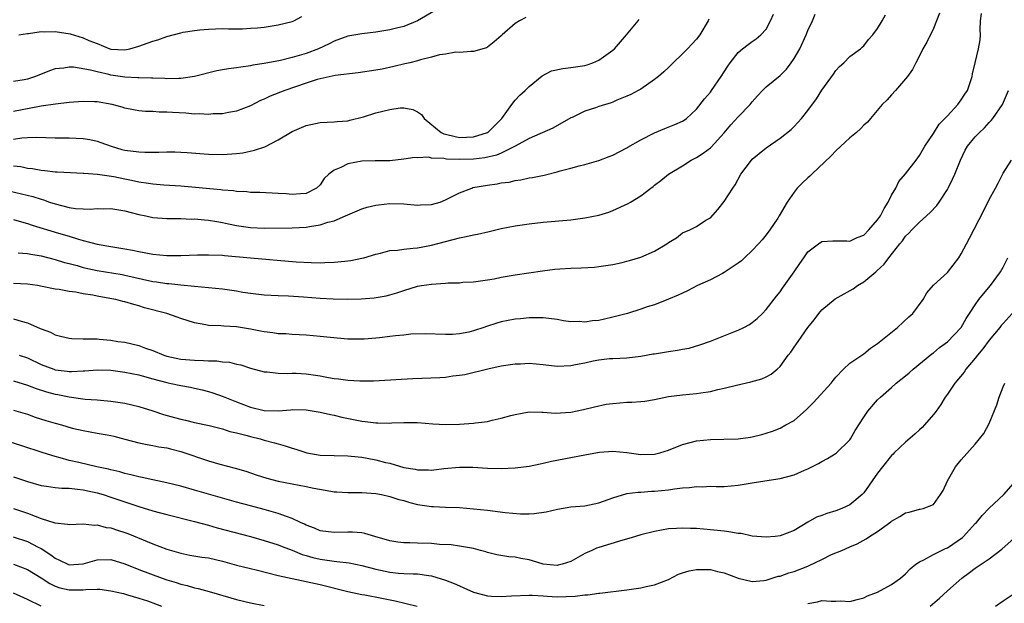
# Model space of a CAD drawing. Units: inches. Extents: x 2562000 to 2565000, y 1536000 to 1539000.
# Drawn here: x 2562504 to 2562645, y 1537893 to 1537977 of the extents above; entities that cross this region are included whole.
import ezdxf

# ---------------------------------------------------------------- set-up
doc = ezdxf.new("R2010")
doc.units = ezdxf.units.IN
doc.header["$MEASUREMENT"] = 0
doc.layers.add('LD25621536_2ft', color=31, linetype='Continuous')

msp = doc.modelspace()

# ---------------------------------------------------------------- linework, layer by layer
at = {"layer": 'LD25621536_2ft'}
for points, elevation in [([(2562502.55, 1537952.55), (2562505.79, 1537951.79), (2562507, 1537951.42), (2562507.33, 1537951.33), (2562508.2, 1537951), (2562509, 1537950.72), (2562511, 1537950.2), (2562511.91, 1537950.09), (2562513, 1537950.02), (2562514.01, 1537949.99), (2562515, 1537950.08), (2562515.97, 1537950.03), (2562517, 1537950.07), (2562519, 1537949.72), (2562521, 1537949.19), (2562521.98, 1537949), (2562523, 1537948.78), (2562525, 1537948.62), (2562526.61, 1537948.61), (2562527, 1537948.62), (2562528.56, 1537948.56), (2562529, 1537948.58), (2562530.42, 1537948.42), (2562531, 1537948.41), (2562532.18, 1537948.18), (2562533, 1537948.08), (2562533.87, 1537947.87), (2562535, 1537947.65), (2562537, 1537947.34), (2562539, 1537947.25), (2562543, 1537947.29), (2562545, 1537947.39), (2562545.5, 1537947.5), (2562547, 1537947.7), (2562548.09, 1537948.09), (2562549, 1537948.29), (2562550.65, 1537949), (2562551, 1537949.18), (2562553, 1537950.03), (2562553.74, 1537950.26), (2562555, 1537950.54), (2562555.4, 1537950.6), (2562557, 1537950.78), (2562559, 1537950.75), (2562561, 1537950.54), (2562561.42, 1537950.58), (2562563, 1537950.63), (2562564.22, 1537951), (2562565, 1537951.29), (2562567, 1537952.32), (2562568.75, 1537953), (2562568.94, 1537953.06), (2562571, 1537953.43), (2562572.39, 1537953.61), (2562573, 1537953.73), (2562574.13, 1537953.87), (2562575, 1537954.08), (2562575.82, 1537954.18), (2562577, 1537954.45), (2562577.48, 1537954.52), (2562579.13, 1537954.87), (2562581, 1537955.32), (2562581.46, 1537955.46), (2562583, 1537955.84), (2562584.18, 1537956.18), (2562585, 1537956.38), (2562587, 1537956.96), (2562588.48, 1537957.52), (2562589, 1537957.74), (2562591, 1537958.76), (2562591.14, 1537958.86), (2562593, 1537959.93), (2562595, 1537960.94), (2562596.45, 1537961.55), (2562597.89, 1537962.11), (2562599, 1537962.61), (2562599.24, 1537962.76), (2562599.58, 1537963), (2562601, 1537964.31), (2562602.18, 1537965.82), (2562603, 1537966.77), (2562603.18, 1537967), (2562604.57, 1537969), (2562605, 1537969.67), (2562605.49, 1537970.51), (2562605.84, 1537971), (2562607, 1537972.48), (2562607.63, 1537973), (2562608.41, 1537973.59), (2562609, 1537974.02), (2562609.59, 1537974.41), (2562610.26, 1537975), (2562611, 1537975.83), (2562611.62, 1537977), (2562612.04, 1537977.96)], 8020), ([(2562563.5, 1537978.5), (2562561, 1537977), (2562559, 1537976.21), (2562557.95, 1537975.95), (2562557, 1537975.69), (2562555, 1537975.37), (2562553, 1537975.16), (2562551, 1537974.82), (2562549, 1537974.08), (2562548.31, 1537973.69), (2562546.76, 1537973), (2562545, 1537972.33), (2562543, 1537971.72), (2562541.32, 1537971.32), (2562539, 1537970.89), (2562537.37, 1537970.63), (2562537, 1537970.55), (2562535.63, 1537970.37), (2562535, 1537970.25), (2562533.88, 1537970.12), (2562533, 1537969.95), (2562532.18, 1537969.82), (2562529, 1537969), (2562527, 1537968.71), (2562526.72, 1537968.72), (2562525, 1537968.69), (2562524.71, 1537968.71), (2562523, 1537968.76), (2562522.79, 1537968.79), (2562521, 1537968.82), (2562520.84, 1537968.84), (2562519, 1537968.93), (2562517, 1537969.22), (2562516.7, 1537969.3), (2562515, 1537969.67), (2562514.06, 1537969.94), (2562511.64, 1537970.36), (2562511, 1537970.36), (2562510.21, 1537970.21), (2562509, 1537970.12), (2562508.17, 1537969.83), (2562506.17, 1537969), (2562505, 1537968.62), (2562504.54, 1537968.54), (2562503, 1537968.31)], 8028), ([(2562635.88, 1537978.12), (2562635.46, 1537977), (2562635, 1537975.9), (2562634.06, 1537973.94), (2562633.48, 1537973), (2562633, 1537972), (2562632.47, 1537971), (2562632, 1537970), (2562631.27, 1537969), (2562631, 1537968.66), (2562629.57, 1537967), (2562629, 1537966.38), (2562628.35, 1537965.65), (2562627.67, 1537965), (2562625.96, 1537963), (2562625.53, 1537962.47), (2562625, 1537962.01), (2562624.52, 1537961.48), (2562623.98, 1537961), (2562623, 1537960.2), (2562621, 1537958.36), (2562620.35, 1537957.65), (2562617.56, 1537955), (2562617.28, 1537954.72), (2562617, 1537954.49), (2562616.23, 1537953.77), (2562615.45, 1537953), (2562615, 1537952.4), (2562614.04, 1537951), (2562612.89, 1537949), (2562612.67, 1537948.67), (2562611.55, 1537947), (2562611, 1537946.29), (2562610.42, 1537945.58), (2562609.92, 1537945), (2562609, 1537944.03), (2562607.9, 1537943), (2562607.45, 1537942.55), (2562607, 1537942.21), (2562605, 1537940.86), (2562604.72, 1537940.72), (2562603, 1537939.81), (2562601.14, 1537939), (2562599.74, 1537938.26), (2562598.36, 1537937.64), (2562597, 1537937.06), (2562595, 1537936.26), (2562593.95, 1537935.95), (2562593, 1537935.61), (2562591.09, 1537935), (2562589, 1537934.45), (2562587.83, 1537934.17), (2562587, 1537934.01), (2562586.07, 1537933.93), (2562585, 1537933.75), (2562584.17, 1537933.83), (2562583, 1537933.78), (2562581.92, 1537933.92), (2562581, 1537934.13), (2562579, 1537934.39), (2562577.65, 1537934.35), (2562577, 1537934.37), (2562575.76, 1537934.24), (2562575, 1537934.19), (2562573, 1537933.82), (2562572.37, 1537933.63), (2562570.86, 1537933.14), (2562570.48, 1537933), (2562569, 1537932.5), (2562568.33, 1537932.33), (2562567, 1537932.07), (2562565.98, 1537931.98), (2562565, 1537931.98), (2562562.08, 1537932.08), (2562560.01, 1537932.01), (2562559, 1537931.9), (2562557.81, 1537931.81), (2562557, 1537931.69), (2562555.52, 1537931.52), (2562555, 1537931.45), (2562553.31, 1537931.31), (2562553, 1537931.29), (2562551, 1537931.32), (2562549.44, 1537931.44), (2562547, 1537931.69), (2562545, 1537931.87), (2562543, 1537931.99), (2562542.07, 1537932.07), (2562541, 1537932.1), (2562540.23, 1537932.23), (2562539, 1537932.35), (2562538.47, 1537932.47), (2562537, 1537932.75), (2562535, 1537933.1), (2562533.18, 1537933.18), (2562532.77, 1537933.23), (2562531, 1537933.28), (2562530.63, 1537933.37), (2562529, 1537933.66), (2562527, 1537934.3), (2562526.49, 1537934.49), (2562525.03, 1537935), (2562521.83, 1537935.83), (2562521, 1537936.08), (2562520.27, 1537936.27), (2562519, 1537936.65), (2562518.71, 1537936.71), (2562517.68, 1537937), (2562516.83, 1537937.17), (2562515, 1537937.48), (2562514.39, 1537937.61), (2562513, 1537937.82), (2562511.96, 1537938.04), (2562511, 1537938.15), (2562509.56, 1537938.44), (2562509, 1537938.51), (2562507.12, 1537938.88), (2562506.44, 1537939), (2562505, 1537939.21), (2562503, 1537939.29)], 8014), ([(2562503, 1537934.23), (2562504.12, 1537933.88), (2562505, 1537933.64), (2562506.86, 1537932.86), (2562507, 1537932.78), (2562508.31, 1537932.31), (2562509, 1537931.92), (2562509.76, 1537931.76), (2562511, 1537931.44), (2562511.4, 1537931.4), (2562513, 1537931.38), (2562513.34, 1537931.34), (2562515, 1537931.35), (2562515.31, 1537931.31), (2562517, 1537931.17), (2562517.97, 1537931), (2562519, 1537930.86), (2562521, 1537930.4), (2562521.96, 1537930.04), (2562523, 1537929.68), (2562524.59, 1537929), (2562525, 1537928.86), (2562527, 1537928.44), (2562529, 1537928.29), (2562530.26, 1537928.26), (2562531, 1537928.2), (2562532.19, 1537928.19), (2562533, 1537928.06), (2562533.99, 1537927.99), (2562535, 1537927.74), (2562535.61, 1537927.61), (2562537, 1537927.17), (2562539, 1537926.62), (2562539.39, 1537926.61), (2562541, 1537926.43), (2562542.39, 1537926.39), (2562543, 1537926.44), (2562543.57, 1537926.43), (2562545, 1537926.34), (2562547, 1537926.05), (2562548.19, 1537925.81), (2562549, 1537925.68), (2562549.62, 1537925.62), (2562551, 1537925.41), (2562552.68, 1537925.32), (2562554.66, 1537925.34), (2562560.33, 1537925.67), (2562564.19, 1537925.81), (2562565, 1537925.88), (2562566.05, 1537926.05), (2562567, 1537926.13), (2562567.75, 1537926.25), (2562571.07, 1537927.07), (2562573, 1537927.46), (2562575, 1537927.76), (2562575.78, 1537927.78), (2562577, 1537927.85), (2562579, 1537927.67), (2562581, 1537927.45), (2562583, 1537927.52), (2562583.67, 1537927.67), (2562585, 1537927.92), (2562586.2, 1537928.2), (2562587, 1537928.34), (2562588.52, 1537928.52), (2562589, 1537928.56), (2562591, 1537928.65), (2562593, 1537928.87), (2562594.8, 1537929.2), (2562595, 1537929.22), (2562597, 1537929.55), (2562598.28, 1537929.72), (2562599, 1537929.87), (2562599.96, 1537930.04), (2562601.51, 1537930.49), (2562603, 1537931.04), (2562606.38, 1537932.38), (2562607, 1537932.61), (2562607.82, 1537933), (2562608.59, 1537933.41), (2562609, 1537933.7), (2562609.71, 1537934.29), (2562610.46, 1537935), (2562611, 1537935.56), (2562612.5, 1537937.5), (2562613, 1537938.1), (2562613.36, 1537938.64), (2562615.04, 1537941), (2562615.82, 1537942.18), (2562616.39, 1537943), (2562617, 1537943.83), (2562618.53, 1537945), (2562619, 1537945.32), (2562620.58, 1537945.42), (2562622.57, 1537945.43), (2562623, 1537945.37), (2562624.08, 1537945.92), (2562625, 1537946.26), (2562625.73, 1537947), (2562627, 1537948.44), (2562627.39, 1537949), (2562627.92, 1537950.08), (2562628.53, 1537951), (2562629, 1537951.99), (2562629.6, 1537953), (2562630.06, 1537953.94), (2562631, 1537955.02), (2562632.52, 1537957), (2562633, 1537957.66), (2562633.78, 1537959), (2562635, 1537960.85), (2562635.82, 1537962.18), (2562636.65, 1537963), (2562637, 1537963.39), (2562638.51, 1537965), (2562639, 1537965.65), (2562639.52, 1537966.48), (2562639.87, 1537967), (2562640.56, 1537969), (2562640.62, 1537969.38), (2562640.99, 1537971), (2562641.48, 1537973), (2562641.72, 1537974.28), (2562641.78, 1537975), (2562641.7, 1537975.7), (2562641.77, 1537977), (2562641.92, 1537978.08)], 8012), ([(2562503, 1537948.5), (2562504.14, 1537948.14), (2562505, 1537947.91), (2562505.67, 1537947.67), (2562509.49, 1537946.51), (2562511, 1537946.09), (2562512.35, 1537945.65), (2562513, 1537945.49), (2562515, 1537944.94), (2562517, 1537944.59), (2562519, 1537944.3), (2562520.1, 1537944.1), (2562521, 1537943.9), (2562521.77, 1537943.77), (2562523, 1537943.51), (2562525, 1537943.33), (2562527, 1537943.33), (2562529.42, 1537943.42), (2562531, 1537943.44), (2562533, 1537943.35), (2562533.31, 1537943.31), (2562537.03, 1537942.97), (2562543.59, 1537942.41), (2562545.7, 1537942.3), (2562547, 1537942.28), (2562547.7, 1537942.3), (2562549, 1537942.36), (2562550.53, 1537942.53), (2562551.39, 1537942.61), (2562553, 1537942.92), (2562553.29, 1537943), (2562555, 1537943.53), (2562555.66, 1537943.66), (2562557, 1537944.04), (2562558.09, 1537944.09), (2562559, 1537944.25), (2562560.36, 1537944.36), (2562561, 1537944.44), (2562562.77, 1537944.77), (2562563, 1537944.79), (2562567, 1537945.86), (2562567.95, 1537946.05), (2562569, 1537946.28), (2562569.61, 1537946.39), (2562571.24, 1537946.76), (2562573, 1537947.18), (2562575, 1537947.58), (2562577, 1537947.87), (2562579, 1537948.09), (2562583, 1537948.46), (2562585, 1537948.71), (2562587, 1537949.12), (2562588.44, 1537949.56), (2562589, 1537949.77), (2562591.22, 1537950.78), (2562591.54, 1537951), (2562593, 1537951.88), (2562594.44, 1537953), (2562594.77, 1537953.23), (2562595, 1537953.43), (2562595.9, 1537954.1), (2562597.01, 1537955), (2562599, 1537956.21), (2562600.26, 1537957), (2562601, 1537957.37), (2562601.98, 1537958.02), (2562603, 1537958.79), (2562603.11, 1537958.89), (2562605, 1537960.94), (2562605.94, 1537962.06), (2562607, 1537963.21), (2562608.69, 1537965), (2562609, 1537965.4), (2562609.75, 1537966.25), (2562610.46, 1537967), (2562611, 1537967.52), (2562613, 1537969.17), (2562613.92, 1537970.08), (2562614.6, 1537971), (2562615, 1537971.58), (2562615.82, 1537973), (2562616.76, 1537975), (2562617, 1537975.61), (2562617.63, 1537977), (2562618.03, 1537977.97)], 8018), ([(2562503.7, 1537943.7), (2562505, 1537943.61), (2562505.5, 1537943.5), (2562507, 1537943.25), (2562509, 1537942.75), (2562510.33, 1537942.33), (2562511, 1537942.18), (2562512.13, 1537941.87), (2562513, 1537941.61), (2562515, 1537941.16), (2562518.58, 1537940.58), (2562519, 1537940.5), (2562523, 1537939.58), (2562523.53, 1537939.53), (2562525, 1537939.29), (2562525.28, 1537939.28), (2562527, 1537939.11), (2562529, 1537938.94), (2562533, 1537938.55), (2562535, 1537938.26), (2562535.92, 1537938.08), (2562537, 1537937.9), (2562539, 1537937.67), (2562541, 1537937.58), (2562542.46, 1537937.54), (2562544.6, 1537937.4), (2562547, 1537937.2), (2562548.9, 1537937.1), (2562550.93, 1537937.07), (2562552.91, 1537937.09), (2562554.76, 1537937.24), (2562556.46, 1537937.54), (2562557, 1537937.68), (2562558.03, 1537937.97), (2562559, 1537938.31), (2562561, 1537938.9), (2562561.56, 1537939), (2562563, 1537939.22), (2562565, 1537939.35), (2562565.4, 1537939.4), (2562567, 1537939.42), (2562567.48, 1537939.48), (2562569, 1537939.52), (2562571, 1537939.81), (2562571.98, 1537939.98), (2562573, 1537940.19), (2562575, 1537940.53), (2562578.89, 1537941.11), (2562580.66, 1537941.34), (2562581.42, 1537941.42), (2562583, 1537941.51), (2562584.47, 1537941.53), (2562586.36, 1537941.64), (2562587, 1537941.72), (2562589, 1537942.05), (2562590.32, 1537942.32), (2562591, 1537942.5), (2562591.38, 1537942.62), (2562593, 1537943.06), (2562595, 1537943.93), (2562596.73, 1537945), (2562597, 1537945.2), (2562598.12, 1537945.88), (2562599, 1537946.56), (2562600.04, 1537947), (2562601, 1537947.49), (2562602.37, 1537948.37), (2562603, 1537948.74), (2562604.09, 1537949.91), (2562605, 1537951.05), (2562606.21, 1537953), (2562606.55, 1537953.46), (2562607.36, 1537955), (2562608.88, 1537957), (2562609, 1537957.13), (2562611, 1537958.77), (2562613, 1537960.17), (2562614.58, 1537961.42), (2562615, 1537961.83), (2562615.57, 1537962.43), (2562616.09, 1537963), (2562617, 1537964.14), (2562618.21, 1537965.79), (2562619, 1537967.03), (2562620.66, 1537969.34), (2562621, 1537969.87), (2562621.53, 1537970.47), (2562622.14, 1537971), (2562623, 1537971.87), (2562624.53, 1537973), (2562624.79, 1537973.21), (2562625, 1537973.42), (2562625.67, 1537974.33), (2562626.3, 1537975), (2562627, 1537975.9), (2562627.63, 1537977), (2562628.11, 1537977.89)], 8016), ([(2562503.8, 1537975), (2562505, 1537975.18), (2562505.18, 1537975.18), (2562507, 1537975.49), (2562507.44, 1537975.44), (2562509, 1537975.47), (2562511.14, 1537975.14), (2562513, 1537974.55), (2562513.82, 1537974.18), (2562515, 1537973.73), (2562516.85, 1537973), (2562517, 1537972.95), (2562519, 1537972.86), (2562519.69, 1537973), (2562521, 1537973.38), (2562523, 1537974.11), (2562523.7, 1537974.3), (2562525, 1537974.77), (2562527, 1537975.3), (2562527.37, 1537975.37), (2562529, 1537975.63), (2562529.73, 1537975.73), (2562531, 1537975.82), (2562533, 1537975.89), (2562533.87, 1537975.87), (2562535.88, 1537975.88), (2562537, 1537975.93), (2562538, 1537976), (2562539, 1537976.1), (2562541, 1537976.41), (2562543, 1537976.89), (2562543.25, 1537977), (2562544.38, 1537977.62)], 8030), ([(2562576.52, 1537977.48), (2562575.61, 1537977), (2562575, 1537976.63), (2562573.12, 1537975), (2562573, 1537974.87), (2562571.99, 1537974.01), (2562571, 1537973.22), (2562570.86, 1537973.14), (2562569, 1537972.6), (2562568.62, 1537972.62), (2562567, 1537972.46), (2562566.5, 1537972.5), (2562565, 1537972.22), (2562564.12, 1537972.12), (2562563, 1537971.77), (2562561.41, 1537971.41), (2562561, 1537971.28), (2562559.86, 1537971), (2562559.18, 1537970.82), (2562557.56, 1537970.44), (2562555.91, 1537970.09), (2562555, 1537969.92), (2562552.46, 1537969.54), (2562549.15, 1537969.15), (2562547, 1537968.69), (2562546.57, 1537968.57), (2562545, 1537968.05), (2562541.92, 1537967), (2562539.83, 1537966.17), (2562539, 1537965.76), (2562538.44, 1537965.56), (2562537, 1537964.82), (2562535, 1537964.04), (2562533.86, 1537963.86), (2562533, 1537963.66), (2562531.65, 1537963.65), (2562531, 1537963.57), (2562529.65, 1537963.65), (2562529, 1537963.62), (2562527.73, 1537963.73), (2562525.83, 1537963.83), (2562525, 1537963.91), (2562523.9, 1537963.9), (2562523, 1537963.98), (2562521.97, 1537963.97), (2562521, 1537964.09), (2562520.21, 1537964.21), (2562519, 1537964.47), (2562518.6, 1537964.6), (2562517.16, 1537965), (2562515, 1537965.37), (2562514.61, 1537965.39), (2562513, 1537965.42), (2562511, 1537965.26), (2562509.06, 1537965.06), (2562507, 1537964.77), (2562506.73, 1537964.73), (2562503, 1537963.98)], 8026), ([(2562602.77, 1537977.23), (2562602.67, 1537977), (2562601.49, 1537975), (2562601, 1537974.36), (2562600.35, 1537973.65), (2562599.73, 1537973), (2562599, 1537972.25), (2562597.65, 1537971), (2562597, 1537970.3), (2562596.33, 1537969.67), (2562595.56, 1537969), (2562595, 1537968.57), (2562593, 1537967.21), (2562592.66, 1537967), (2562591.57, 1537966.43), (2562591, 1537966.17), (2562589.6, 1537965.6), (2562589, 1537965.33), (2562588.76, 1537965.24), (2562587, 1537964.69), (2562586.5, 1537964.5), (2562585, 1537964.03), (2562583.15, 1537963.15), (2562583, 1537963.09), (2562580.38, 1537961.62), (2562577, 1537960.13), (2562575, 1537959), (2562573, 1537958.02), (2562572.29, 1537957.71), (2562570.65, 1537957.35), (2562569, 1537957.14), (2562567, 1537957.09), (2562565.14, 1537957.14), (2562564.77, 1537957.23), (2562563, 1537957.31), (2562562.58, 1537957.42), (2562561, 1537957.35), (2562560.6, 1537957.4), (2562559, 1537957.14), (2562557, 1537956.93), (2562554.92, 1537956.92), (2562553, 1537956.85), (2562551, 1537956.48), (2562549.96, 1537955.96), (2562549, 1537955.58), (2562548.24, 1537955), (2562547.61, 1537954.39), (2562547, 1537953.48), (2562546.49, 1537953), (2562545, 1537952.22), (2562544.18, 1537952.18), (2562543, 1537952.07), (2562542.15, 1537952.15), (2562541, 1537952.23), (2562538.37, 1537952.37), (2562537, 1537952.38), (2562536.47, 1537952.47), (2562535, 1537952.5), (2562534.59, 1537952.59), (2562533, 1537952.71), (2562532.75, 1537952.75), (2562527, 1537953.28), (2562524.57, 1537953.43), (2562523, 1537953.56), (2562522.36, 1537953.64), (2562521, 1537953.87), (2562519.93, 1537954.07), (2562519, 1537954.28), (2562517.41, 1537954.59), (2562515.05, 1537954.95), (2562513.09, 1537955.09), (2562513, 1537955.11), (2562511.17, 1537955.17), (2562509.29, 1537955.29), (2562509, 1537955.29), (2562507.49, 1537955.49), (2562507, 1537955.51), (2562505.75, 1537955.75), (2562505, 1537955.83), (2562504.05, 1537956.05), (2562503, 1537956.16)], 8022), ([(2562503, 1537960.03), (2562504.22, 1537960.21), (2562505, 1537960.24), (2562506.32, 1537960.32), (2562509, 1537960.22), (2562511, 1537960.19), (2562513, 1537960.11), (2562513.95, 1537959.95), (2562515, 1537959.72), (2562515.54, 1537959.54), (2562517.02, 1537959), (2562518.56, 1537958.56), (2562519, 1537958.46), (2562521, 1537958.19), (2562521.86, 1537958.14), (2562523, 1537958.15), (2562523.87, 1537958.13), (2562525, 1537958.19), (2562526.18, 1537958.18), (2562527, 1537958.15), (2562527.91, 1537958.09), (2562531, 1537957.87), (2562533, 1537957.82), (2562535, 1537957.95), (2562535.92, 1537958.08), (2562537.58, 1537958.42), (2562539.06, 1537958.94), (2562541, 1537959.93), (2562543, 1537961.1), (2562545, 1537961.97), (2562547, 1537962.41), (2562549, 1537962.49), (2562549.45, 1537962.55), (2562551, 1537962.66), (2562551.25, 1537962.75), (2562553.24, 1537963.24), (2562555, 1537963.81), (2562557, 1537964.3), (2562558.5, 1537964.5), (2562559, 1537964.53), (2562560.29, 1537964.29), (2562561, 1537963.96), (2562561.56, 1537963.56), (2562561.93, 1537963), (2562564.38, 1537961), (2562564.78, 1537960.78), (2562565, 1537960.72), (2562566.39, 1537960.39), (2562567, 1537960.28), (2562569, 1537960.36), (2562571, 1537960.97), (2562571.05, 1537961), (2562573.07, 1537963), (2562574.5, 1537965), (2562575, 1537965.63), (2562575.67, 1537966.33), (2562576.41, 1537967), (2562577, 1537967.6), (2562578.87, 1537969.13), (2562580.19, 1537969.81), (2562581.82, 1537970.18), (2562583, 1537970.29), (2562585, 1537970.61), (2562585.31, 1537970.69), (2562586.13, 1537971), (2562587, 1537971.36), (2562589, 1537972.79), (2562589.23, 1537973), (2562590.96, 1537975), (2562592.64, 1537977), (2562592.78, 1537977.22)], 8024), ([(2562503.84, 1537929), (2562505, 1537928.61), (2562507, 1537927.68), (2562508.79, 1537927), (2562509, 1537926.93), (2562510.72, 1537926.72), (2562511, 1537926.67), (2562511.34, 1537926.66), (2562513, 1537926.76), (2562513.23, 1537926.77), (2562515, 1537926.92), (2562517, 1537926.85), (2562519, 1537926.58), (2562521, 1537926.17), (2562522.13, 1537925.87), (2562523, 1537925.61), (2562525, 1537925.07), (2562525.38, 1537925), (2562527, 1537924.64), (2562528.41, 1537924.41), (2562529, 1537924.29), (2562530.06, 1537924.06), (2562531, 1537923.81), (2562531.62, 1537923.62), (2562533.08, 1537923.08), (2562535, 1537922.31), (2562537, 1537921.53), (2562539, 1537921.05), (2562541, 1537921.04), (2562542.81, 1537921.19), (2562543, 1537921.22), (2562545, 1537921.17), (2562547, 1537920.85), (2562548.5, 1537920.5), (2562549, 1537920.41), (2562550.13, 1537920.13), (2562553, 1537919.53), (2562553.49, 1537919.49), (2562555, 1537919.3), (2562555.31, 1537919.31), (2562557, 1537919.27), (2562557.3, 1537919.3), (2562559, 1537919.34), (2562561, 1537919.34), (2562563.16, 1537919.16), (2562565, 1537919.06), (2562567, 1537919.09), (2562569, 1537919.23), (2562569.29, 1537919.29), (2562571, 1537919.49), (2562571.68, 1537919.68), (2562573, 1537919.95), (2562574.35, 1537920.35), (2562575, 1537920.5), (2562577, 1537920.87), (2562578.84, 1537920.84), (2562579, 1537920.85), (2562580.71, 1537920.71), (2562583, 1537920.84), (2562584.79, 1537921.21), (2562586.38, 1537921.62), (2562588.04, 1537921.96), (2562589, 1537922.09), (2562591, 1537922.26), (2562591.74, 1537922.26), (2562593, 1537922.38), (2562593.59, 1537922.41), (2562595, 1537922.66), (2562597, 1537923.08), (2562599, 1537923.34), (2562601, 1537923.52), (2562601.63, 1537923.63), (2562603, 1537923.8), (2562604.09, 1537924.09), (2562605, 1537924.29), (2562606.73, 1537924.73), (2562608.82, 1537925.18), (2562610.39, 1537925.61), (2562611, 1537925.89), (2562611.73, 1537926.27), (2562612.57, 1537927), (2562613, 1537927.41), (2562614.17, 1537929), (2562614.56, 1537929.44), (2562615, 1537930.14), (2562615.37, 1537930.63), (2562615.59, 1537931), (2562617, 1537932.98), (2562617.89, 1537934.11), (2562618.56, 1537935), (2562619, 1537935.51), (2562620.91, 1537937.09), (2562623.48, 1537938.52), (2562624.12, 1537939), (2562625, 1537939.52), (2562626.76, 1537941), (2562626.9, 1537941.1), (2562627.94, 1537942.06), (2562628.62, 1537943), (2562630.17, 1537945), (2562630.55, 1537945.45), (2562631, 1537946.08), (2562631.47, 1537946.53), (2562631.89, 1537947), (2562633, 1537948.11), (2562634.52, 1537949.48), (2562635.49, 1537950.51), (2562635.83, 1537951), (2562637, 1537952.81), (2562637.11, 1537953), (2562637.74, 1537954.26), (2562638.06, 1537955), (2562638.88, 1537957), (2562639.58, 1537958.42), (2562639.9, 1537959), (2562641, 1537960.35), (2562641.6, 1537961), (2562642.33, 1537961.67), (2562643, 1537962.39), (2562643.31, 1537962.69), (2562643.54, 1537963), (2562644.91, 1537965), (2562645.77, 1537967)], 8010), ([(2562503, 1537925.31), (2562505, 1537924.71), (2562506.24, 1537924.24), (2562507.75, 1537923.75), (2562509, 1537923.41), (2562509.35, 1537923.35), (2562511, 1537923.01), (2562513.3, 1537922.7), (2562515, 1537922.58), (2562517, 1537922.42), (2562519, 1537922.11), (2562521, 1537921.63), (2562523, 1537921.02), (2562524.52, 1537920.52), (2562526.09, 1537920.09), (2562527, 1537919.81), (2562527.67, 1537919.67), (2562529, 1537919.35), (2562531.08, 1537918.92), (2562533, 1537918.43), (2562534.07, 1537918.07), (2562535, 1537917.86), (2562536.52, 1537917.48), (2562537, 1537917.33), (2562538.41, 1537917), (2562539, 1537916.83), (2562540.45, 1537916.45), (2562541, 1537916.27), (2562542, 1537916), (2562543, 1537915.65), (2562543.5, 1537915.51), (2562545.08, 1537915), (2562547, 1537914.67), (2562549, 1537914.59), (2562551, 1537914.56), (2562551.46, 1537914.54), (2562553, 1537914.37), (2562553.76, 1537914.24), (2562555, 1537914), (2562556.37, 1537913.63), (2562557, 1537913.49), (2562559, 1537912.91), (2562560.65, 1537912.65), (2562561, 1537912.54), (2562562.57, 1537912.57), (2562563, 1537912.53), (2562564.77, 1537912.77), (2562567, 1537912.96), (2562568.92, 1537912.92), (2562571, 1537912.8), (2562573, 1537912.74), (2562575, 1537912.82), (2562577, 1537913.1), (2562578.56, 1537913.44), (2562579, 1537913.51), (2562580.22, 1537913.78), (2562583, 1537914.31), (2562585.23, 1537914.77), (2562587.09, 1537915.09), (2562589, 1537915.24), (2562591, 1537915.04), (2562593, 1537914.76), (2562595, 1537914.81), (2562595.16, 1537914.84), (2562595.77, 1537915), (2562597, 1537915.39), (2562599, 1537916.2), (2562601, 1537916.74), (2562603, 1537916.93), (2562604.94, 1537916.94), (2562607, 1537917.02), (2562608.75, 1537917.25), (2562609, 1537917.3), (2562610.37, 1537917.63), (2562611, 1537917.82), (2562611.9, 1537918.1), (2562613, 1537918.55), (2562613.84, 1537919), (2562615, 1537919.66), (2562616.78, 1537921.22), (2562617.8, 1537922.2), (2562620.32, 1537925), (2562620.61, 1537925.39), (2562621, 1537925.85), (2562622.11, 1537927), (2562623, 1537927.86), (2562625, 1537929.22), (2562625.99, 1537930.01), (2562627, 1537930.69), (2562629.84, 1537933), (2562631.47, 1537934.53), (2562632.03, 1537935), (2562633.52, 1537937), (2562634.06, 1537937.94), (2562635, 1537939.06), (2562637, 1537940.9), (2562638.63, 1537943), (2562639, 1537943.58), (2562639.74, 1537945), (2562640.18, 1537945.82), (2562642.22, 1537949.78), (2562643, 1537951.35), (2562643.92, 1537953), (2562644.29, 1537953.71), (2562645, 1537955.15), (2562646.22, 1537957)], 8008), ([(2562503, 1537921.14), (2562505, 1537920.53), (2562506.12, 1537920.12), (2562507.64, 1537919.64), (2562509, 1537919.24), (2562509.92, 1537919), (2562511.44, 1537918.56), (2562513, 1537918.18), (2562514.01, 1537917.99), (2562515, 1537917.84), (2562516.43, 1537917.57), (2562517, 1537917.48), (2562517.39, 1537917.39), (2562519, 1537916.94), (2562521, 1537916.42), (2562522.18, 1537916.18), (2562523, 1537916.06), (2562523.87, 1537915.87), (2562525, 1537915.7), (2562525.55, 1537915.55), (2562527, 1537915.18), (2562531, 1537913.84), (2562532.64, 1537913.36), (2562534.8, 1537912.8), (2562536.34, 1537912.34), (2562537.83, 1537911.83), (2562539.34, 1537911.34), (2562541, 1537910.92), (2562545, 1537910.15), (2562546.08, 1537909.92), (2562548.52, 1537909.48), (2562549, 1537909.42), (2562549.41, 1537909.41), (2562551, 1537909.3), (2562553, 1537909.3), (2562555, 1537909.16), (2562555.8, 1537909), (2562557, 1537908.74), (2562558.3, 1537908.3), (2562559, 1537908.13), (2562559.86, 1537907.86), (2562561, 1537907.59), (2562563, 1537907.28), (2562563.27, 1537907.27), (2562565, 1537907.18), (2562567, 1537907.13), (2562569, 1537906.98), (2562571, 1537906.75), (2562573.58, 1537906.42), (2562575.77, 1537906.23), (2562577, 1537906.24), (2562577.73, 1537906.27), (2562579.45, 1537906.55), (2562581.07, 1537906.93), (2562583, 1537907.23), (2562585, 1537907.41), (2562587, 1537907.8), (2562589, 1537908.55), (2562591, 1537909.18), (2562592.63, 1537909.37), (2562593, 1537909.37), (2562594.53, 1537909.47), (2562595, 1537909.47), (2562597, 1537909.7), (2562597.85, 1537909.85), (2562599, 1537909.99), (2562599.99, 1537910.01), (2562601, 1537910.18), (2562601.88, 1537910.12), (2562603, 1537910.2), (2562603.85, 1537910.15), (2562605, 1537910.17), (2562607, 1537910.34), (2562607.54, 1537910.46), (2562609, 1537910.7), (2562610.79, 1537911), (2562613, 1537911.33), (2562615, 1537911.85), (2562616.49, 1537912.49), (2562617, 1537912.69), (2562618.53, 1537913.47), (2562619, 1537913.75), (2562619.82, 1537914.18), (2562621.03, 1537914.97), (2562623, 1537916.88), (2562623.1, 1537917), (2562623.79, 1537918.21), (2562625, 1537920.13), (2562625.61, 1537921), (2562627, 1537922.58), (2562627.4, 1537923), (2562629, 1537924.36), (2562629.68, 1537925), (2562631, 1537926.04), (2562631.52, 1537926.48), (2562632.12, 1537927), (2562634.79, 1537929.21), (2562635, 1537929.35), (2562635.89, 1537930.11), (2562637, 1537930.95), (2562638.97, 1537933), (2562639.72, 1537934.28), (2562640.2, 1537935), (2562641, 1537936.24), (2562641.52, 1537937), (2562642.17, 1537937.83), (2562643.17, 1537939), (2562644.62, 1537941), (2562645, 1537941.66), (2562645.69, 1537943)], 8006), ([(2562646.32, 1537935), (2562645, 1537933.55), (2562644.74, 1537933.26), (2562644.55, 1537933), (2562643, 1537931.16), (2562642.1, 1537929.9), (2562641.31, 1537929), (2562641, 1537928.57), (2562639.66, 1537927), (2562639.41, 1537926.59), (2562638.07, 1537925), (2562637, 1537923.42), (2562636.7, 1537923), (2562636.07, 1537921.93), (2562635.39, 1537921), (2562635, 1537920.5), (2562633.74, 1537919), (2562633.37, 1537918.63), (2562633, 1537918.31), (2562632.33, 1537917.67), (2562631, 1537916.53), (2562629.39, 1537915), (2562629.21, 1537914.79), (2562629, 1537914.59), (2562627.72, 1537913), (2562627, 1537912.06), (2562625, 1537909.23), (2562624.8, 1537909), (2562623, 1537907.54), (2562621.88, 1537907), (2562621, 1537906.66), (2562619.69, 1537906.31), (2562619, 1537905.98), (2562618.25, 1537905.75), (2562617, 1537905.02), (2562615, 1537903.87), (2562613, 1537903.08), (2562612.3, 1537903), (2562611, 1537902.89), (2562609, 1537903.05), (2562607.4, 1537903.4), (2562607, 1537903.41), (2562605.67, 1537903.67), (2562605, 1537903.73), (2562603, 1537903.96), (2562602.02, 1537904.02), (2562601, 1537904.12), (2562600.13, 1537904.13), (2562599, 1537904.2), (2562598.14, 1537904.14), (2562597, 1537904.09), (2562595, 1537903.72), (2562593, 1537903.21), (2562592.26, 1537903), (2562591.31, 1537902.69), (2562590.46, 1537902.46), (2562587, 1537901.42), (2562586.68, 1537901.32), (2562586.01, 1537901), (2562585, 1537900.55), (2562583, 1537899.42), (2562581.74, 1537899), (2562581.14, 1537898.86), (2562581, 1537898.84), (2562579, 1537899.01), (2562577.49, 1537899.49), (2562577, 1537899.62), (2562575.82, 1537899.82), (2562575, 1537900.02), (2562574.06, 1537900.06), (2562572.36, 1537900.36), (2562571, 1537900.69), (2562570.78, 1537900.78), (2562570.02, 1537901), (2562569, 1537901.26), (2562568.71, 1537901.29), (2562567, 1537901.62), (2562565.81, 1537901.81), (2562564.14, 1537901.86), (2562563, 1537901.97), (2562561, 1537902.03), (2562559.9, 1537902.1), (2562559, 1537902.08), (2562558.17, 1537902.17), (2562557, 1537902.38), (2562554.86, 1537903), (2562553.44, 1537903.44), (2562553, 1537903.51), (2562551.63, 1537903.63), (2562551, 1537903.63), (2562549, 1537903.54), (2562547, 1537903.8), (2562546.19, 1537904.19), (2562545, 1537904.62), (2562544.76, 1537904.76), (2562544.2, 1537905), (2562543, 1537905.57), (2562542.16, 1537905.84), (2562541, 1537906.3), (2562539, 1537906.87), (2562537, 1537907.38), (2562535, 1537907.92), (2562529, 1537909.66), (2562527, 1537910.21), (2562525, 1537910.68), (2562523, 1537911.1), (2562521.47, 1537911.47), (2562521, 1537911.54), (2562519.86, 1537911.86), (2562519, 1537912.04), (2562518.26, 1537912.26), (2562517, 1537912.55), (2562516.64, 1537912.64), (2562514.98, 1537913), (2562512.4, 1537913.6), (2562511, 1537913.91), (2562509.72, 1537914.28), (2562509, 1537914.45), (2562507.28, 1537915), (2562504.06, 1537916.06), (2562502.52, 1537916.52)], 8004), ([(2562503, 1537911.56), (2562505, 1537910.89), (2562507, 1537910.32), (2562507.77, 1537910.23), (2562509, 1537910.03), (2562509.93, 1537909.93), (2562511, 1537909.91), (2562512.2, 1537909.8), (2562513, 1537909.69), (2562515, 1537909.25), (2562515.86, 1537909), (2562517, 1537908.63), (2562519, 1537907.94), (2562521, 1537907.27), (2562523, 1537906.67), (2562525, 1537906.13), (2562529, 1537905.12), (2562531, 1537904.6), (2562532.24, 1537904.24), (2562537, 1537902.99), (2562539, 1537902.43), (2562541, 1537901.79), (2562541.55, 1537901.55), (2562543, 1537901.03), (2562544.42, 1537900.42), (2562545, 1537900.27), (2562545.97, 1537899.97), (2562547, 1537899.72), (2562547.66, 1537899.66), (2562549, 1537899.43), (2562549.42, 1537899.42), (2562551.19, 1537899.19), (2562553, 1537898.82), (2562555, 1537898.29), (2562557, 1537897.87), (2562558.26, 1537897.74), (2562559, 1537897.69), (2562560.38, 1537897.62), (2562561, 1537897.63), (2562562.61, 1537897.39), (2562563, 1537897.36), (2562565, 1537896.73), (2562566.24, 1537896.24), (2562567, 1537895.9), (2562567.64, 1537895.64), (2562569, 1537895.01), (2562571, 1537894.48), (2562571.58, 1537894.42), (2562573, 1537894.35), (2562574.48, 1537894.48), (2562577, 1537894.57), (2562577.44, 1537894.56), (2562579, 1537894.45), (2562579.57, 1537894.43), (2562581, 1537894.34), (2562583.59, 1537894.41), (2562585, 1537894.6), (2562585.41, 1537894.59), (2562587, 1537894.85), (2562587.16, 1537894.84), (2562591, 1537895.33), (2562593, 1537895.62), (2562593.81, 1537895.81), (2562595, 1537896.05), (2562597, 1537896.83), (2562598.44, 1537897.56), (2562599, 1537897.76), (2562599.94, 1537898.06), (2562601, 1537898.26), (2562601.73, 1537898.27), (2562603, 1537898.23), (2562604.04, 1537897.96), (2562605, 1537897.75), (2562607, 1537897), (2562609, 1537896.51), (2562610.66, 1537896.66), (2562611, 1537896.71), (2562611.85, 1537897), (2562612.73, 1537897.27), (2562613, 1537897.3), (2562614.24, 1537897.76), (2562615, 1537897.96), (2562617, 1537898.74), (2562617.19, 1537898.81), (2562619, 1537899.69), (2562620.4, 1537900.4), (2562621.85, 1537901), (2562623, 1537901.52), (2562624.07, 1537901.93), (2562625.34, 1537902.66), (2562625.81, 1537903), (2562627, 1537903.72), (2562628.9, 1537905.1), (2562629, 1537905.2), (2562630.16, 1537905.84), (2562631, 1537906.37), (2562631.53, 1537906.47), (2562633, 1537906.89), (2562633.1, 1537906.9), (2562633.52, 1537907), (2562635, 1537907.57), (2562636.02, 1537909), (2562636.4, 1537909.6), (2562637.03, 1537911), (2562638.17, 1537913), (2562639, 1537914.01), (2562641, 1537916.23), (2562641.63, 1537917), (2562642.22, 1537917.78), (2562643, 1537919.2), (2562644.11, 1537921.89), (2562644.42, 1537923), (2562645, 1537924.47), (2562645.24, 1537925)], 8002), ([(2562617, 1537893.35), (2562618.39, 1537893.61), (2562619, 1537893.8), (2562620.31, 1537893.69), (2562621, 1537893.72), (2562621.73, 1537893.73), (2562623, 1537893.64), (2562624.05, 1537893.95), (2562625, 1537894.16), (2562625.55, 1537894.45), (2562627, 1537895.01), (2562629, 1537896.11), (2562630.26, 1537897), (2562631, 1537897.65), (2562631.66, 1537898.34), (2562632.48, 1537899), (2562633, 1537899.37), (2562633.64, 1537899.64), (2562635, 1537900.39), (2562636.18, 1537901), (2562636.74, 1537901.26), (2562637, 1537901.35), (2562639.17, 1537902.83), (2562639.34, 1537903), (2562641, 1537904.83), (2562641.18, 1537905), (2562641.99, 1537906.01), (2562643, 1537907.04), (2562645.1, 1537909), (2562646.83, 1537911)], 8000), ([(2562503, 1537907.02), (2562505, 1537906.35), (2562506.11, 1537905.89), (2562507, 1537905.57), (2562508.96, 1537904.96), (2562509, 1537904.93), (2562510.78, 1537904.78), (2562511, 1537904.7), (2562513, 1537904.81), (2562514.63, 1537904.63), (2562515, 1537904.67), (2562516.3, 1537904.3), (2562517, 1537904.23), (2562517.91, 1537903.91), (2562519, 1537903.57), (2562519.42, 1537903.42), (2562523, 1537901.94), (2562525, 1537901.16), (2562527, 1537900.58), (2562528.33, 1537900.33), (2562530.04, 1537900.04), (2562531, 1537899.91), (2562533, 1537899.46), (2562535, 1537898.89), (2562537, 1537898.37), (2562537.81, 1537898.19), (2562541, 1537897.41), (2562545, 1537896.55), (2562547, 1537896.09), (2562551, 1537895.08), (2562553, 1537894.66), (2562553.4, 1537894.6), (2562555.86, 1537894.14), (2562557.76, 1537893.76), (2562560.94, 1537893)], 8000), ([(2562502.96, 1537902.96), (2562505, 1537902.25), (2562506.53, 1537901.47), (2562507, 1537901.25), (2562508.37, 1537900.37), (2562509, 1537899.87), (2562509.61, 1537899.61), (2562510.81, 1537899), (2562511, 1537898.92), (2562513, 1537899.08), (2562515, 1537899.65), (2562517, 1537899.68), (2562519, 1537899.07), (2562521, 1537898.27), (2562524.35, 1537897), (2562525, 1537896.76), (2562526.36, 1537896.36), (2562527, 1537896.12), (2562527.94, 1537895.94), (2562529, 1537895.6), (2562529.51, 1537895.51), (2562531.09, 1537895.09), (2562534.2, 1537894.2), (2562535, 1537893.95), (2562537, 1537893.47), (2562539, 1537893.1)], 7998), ([(2562634.53, 1537893), (2562635.86, 1537894.14), (2562637, 1537895.2), (2562639.07, 1537897), (2562640.2, 1537897.8), (2562641, 1537898.42), (2562643, 1537899.78), (2562644.84, 1537901.16), (2562647, 1537903.14)], 7998), ([(2562503, 1537899.03), (2562505, 1537898.27), (2562507, 1537897.05), (2562508.22, 1537896.22), (2562509, 1537895.85), (2562509.64, 1537895.64), (2562511, 1537895.31), (2562511.33, 1537895.33), (2562513, 1537895.33), (2562513.39, 1537895.39), (2562515, 1537895.44), (2562515.42, 1537895.42), (2562517, 1537895.21), (2562518.78, 1537894.78), (2562519.38, 1537894.62), (2562521, 1537894.14), (2562522.25, 1537893.75), (2562523, 1537893.48), (2562524.26, 1537893)], 7996), ([(2562506.99, 1537892.99), (2562505, 1537893.93), (2562503, 1537894.83)], 7994), ([(2562643.93, 1537893), (2562645, 1537893.77), (2562647, 1537895.07)], 7996)]:
    msp.add_lwpolyline(points, dxfattribs=dict(at, elevation=elevation))

doc.saveas('drawing.dxf')
